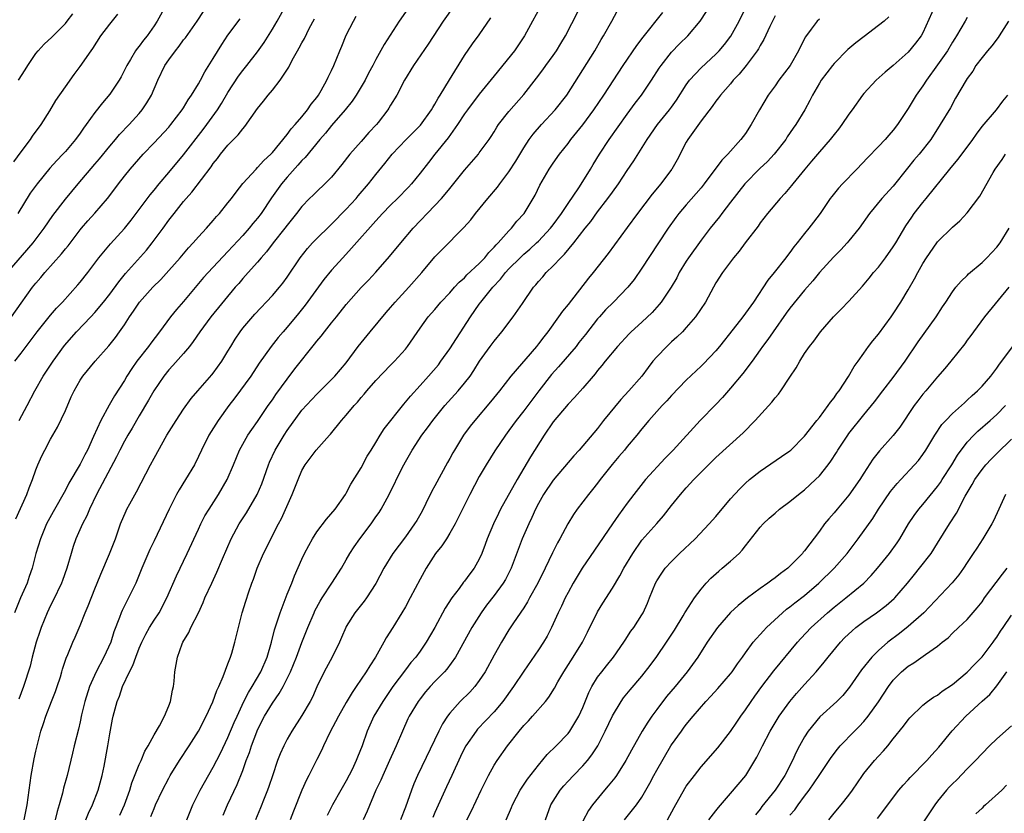
# Model space of a CAD drawing. Units: inches. Extents: x 2565000 to 2568000, y 1554000 to 1557000.
# Drawn here: x 2566387 to 2566520, y 1554210 to 1554317 of the extents above; entities that cross this region are included whole.
import ezdxf

# ---------------------------------------------------------------- set-up
doc = ezdxf.new("R2010")
doc.units = ezdxf.units.IN
doc.header["$MEASUREMENT"] = 0
doc.layers.add('LD25651554_2ft', color=181, linetype='Continuous')

msp = doc.modelspace()

# ---------------------------------------------------------------- linework, layer by layer
at = {"layer": 'LD25651554_2ft'}
for points, elevation in [([(2566414.37, 1554209.63), (2566414.95, 1554211), (2566416.24, 1554213.76), (2566417, 1554215.68), (2566417.48, 1554217), (2566417.91, 1554218.09), (2566418.19, 1554219), (2566418.88, 1554220.88), (2566419, 1554221.16), (2566419.94, 1554223), (2566421, 1554224.76), (2566421.93, 1554226.07), (2566422.45, 1554227), (2566423.45, 1554229), (2566424.26, 1554231), (2566425, 1554232.98), (2566425.81, 1554235), (2566426.65, 1554237), (2566426.76, 1554237.24), (2566427.46, 1554238.54), (2566427.74, 1554239), (2566429.06, 1554241), (2566430.34, 1554243), (2566431, 1554244.13), (2566431.48, 1554245), (2566432.08, 1554245.92), (2566432.82, 1554247), (2566434.35, 1554249), (2566435, 1554249.95), (2566435.44, 1554250.56), (2566435.72, 1554251), (2566436.81, 1554253), (2566438.57, 1554256.57), (2566439, 1554257.4), (2566439.92, 1554259), (2566441.22, 1554261), (2566441.99, 1554262.01), (2566442.7, 1554263), (2566444.33, 1554265), (2566446.12, 1554267), (2566447, 1554268.05), (2566447.74, 1554269), (2566448.25, 1554269.75), (2566449.04, 1554271), (2566450.46, 1554273), (2566451, 1554273.74), (2566452.05, 1554275), (2566453.6, 1554277), (2566454.83, 1554278.83), (2566456.32, 1554281), (2566456.65, 1554281.35), (2566457, 1554281.78), (2566457.58, 1554282.42), (2566458.06, 1554283), (2566459, 1554283.89), (2566460.03, 1554285), (2566460.53, 1554285.47), (2566461.79, 1554287), (2566463.34, 1554289), (2566464.08, 1554289.92), (2566465, 1554291.2), (2566466.39, 1554293), (2566467, 1554293.88), (2566467.81, 1554295), (2566469, 1554296.81), (2566469.9, 1554298.1), (2566471.72, 1554301), (2566473.12, 1554303), (2566474.73, 1554305), (2566475, 1554305.36), (2566475.68, 1554306.32), (2566477, 1554308.39), (2566477.43, 1554309), (2566479, 1554310.7), (2566481, 1554312.52), (2566481.46, 1554313), (2566482.16, 1554313.84), (2566483.04, 1554314.96), (2566484.17, 1554317), (2566486.1, 1554321)], 7818), ([(2566385.19, 1554283), (2566388.64, 1554287), (2566390.12, 1554289), (2566391.3, 1554290.7), (2566393, 1554292.91), (2566394.73, 1554295), (2566397, 1554297.65), (2566397.62, 1554298.38), (2566399, 1554300.11), (2566399.77, 1554301), (2566400.33, 1554301.67), (2566401.62, 1554303), (2566403, 1554304.52), (2566403.4, 1554305), (2566404.04, 1554305.96), (2566404.64, 1554307), (2566405.49, 1554309), (2566406.47, 1554311), (2566407, 1554311.78), (2566407.9, 1554313), (2566408.4, 1554313.6), (2566409, 1554314.46), (2566409.24, 1554314.76), (2566410.82, 1554317), (2566411.7, 1554318.3)], 7792), ([(2566439.32, 1554318.68), (2566438.16, 1554317), (2566436.14, 1554313.86), (2566435, 1554311.81), (2566434.59, 1554311), (2566434.03, 1554309.97), (2566433.57, 1554309), (2566432.35, 1554307), (2566431.82, 1554306.18), (2566430.86, 1554305), (2566429, 1554302.9), (2566428.17, 1554301.83), (2566427.44, 1554301), (2566425.44, 1554298.56), (2566425, 1554298.15), (2566424.47, 1554297.53), (2566423, 1554295.91), (2566422.22, 1554295), (2566420.88, 1554293.12), (2566419.49, 1554291), (2566419, 1554290.34), (2566418.38, 1554289.62), (2566417.88, 1554289), (2566417, 1554288.02), (2566415, 1554285.85), (2566412.32, 1554283), (2566411.69, 1554282.31), (2566410.77, 1554281.23), (2566409, 1554279.09), (2566408.02, 1554277.98), (2566407.23, 1554277), (2566405.74, 1554275), (2566404.55, 1554273.45), (2566404.23, 1554273), (2566402.67, 1554271), (2566401.98, 1554270.02), (2566401.33, 1554269), (2566401, 1554268.42), (2566399.67, 1554266.33), (2566398.94, 1554265.06), (2566397.79, 1554263), (2566396.81, 1554260.81), (2566395.98, 1554259), (2566395.63, 1554258.37), (2566395, 1554257.09), (2566393.48, 1554254.52), (2566393, 1554253.57), (2566391.34, 1554250.66), (2566390.46, 1554249), (2566389.63, 1554247), (2566389, 1554245), (2566388.5, 1554243), (2566388.11, 1554241.89), (2566387.82, 1554241), (2566386.94, 1554239), (2566386.13, 1554237)], 7802), ([(2566386.18, 1554271), (2566387, 1554272.11), (2566388.26, 1554273.74), (2566389.18, 1554275), (2566391, 1554277.23), (2566391.82, 1554278.18), (2566392.61, 1554279), (2566394.67, 1554281.33), (2566395, 1554281.72), (2566396.02, 1554283), (2566397.55, 1554285), (2566399.1, 1554286.9), (2566401, 1554288.96), (2566401.92, 1554290.08), (2566403, 1554291.51), (2566404.48, 1554293.52), (2566405, 1554294.14), (2566405.7, 1554295), (2566407, 1554296.52), (2566409, 1554298.93), (2566411.65, 1554302.35), (2566412.13, 1554303), (2566413.56, 1554305), (2566414.14, 1554305.86), (2566415, 1554307.34), (2566416.44, 1554309.56), (2566417, 1554310.31), (2566417.57, 1554311), (2566419, 1554312.85), (2566419.89, 1554314.11), (2566421, 1554315.89), (2566421.65, 1554317), (2566422.76, 1554319)], 7796), ([(2566406.54, 1554319), (2566405.42, 1554317), (2566405, 1554316.35), (2566404.06, 1554315), (2566403.58, 1554314.42), (2566403, 1554313.63), (2566402.7, 1554313.3), (2566402.5, 1554313), (2566401.79, 1554311.79), (2566401.3, 1554311), (2566401, 1554310.35), (2566400.54, 1554309.46), (2566400.28, 1554309), (2566399, 1554307.11), (2566398.03, 1554305.97), (2566397, 1554304.65), (2566395.82, 1554303), (2566395.47, 1554302.53), (2566395, 1554301.84), (2566394.38, 1554301), (2566393, 1554299.39), (2566392.65, 1554299), (2566391.83, 1554298.17), (2566390.9, 1554297.1), (2566389.18, 1554295), (2566388.26, 1554293.74), (2566386.57, 1554291)], 7790), ([(2566445.54, 1554319), (2566444.12, 1554317), (2566442.1, 1554313.9), (2566440.11, 1554311), (2566438.9, 1554309), (2566437.84, 1554307), (2566437, 1554305.63), (2566436.77, 1554305.23), (2566436.62, 1554305), (2566435.31, 1554303.31), (2566435.07, 1554303), (2566434.07, 1554301.93), (2566433, 1554300.73), (2566431.5, 1554299), (2566430.41, 1554297.59), (2566429, 1554295.91), (2566428.1, 1554295), (2566427, 1554293.96), (2566426.53, 1554293.47), (2566426.04, 1554293), (2566425, 1554291.95), (2566424.28, 1554291), (2566423, 1554289.42), (2566422.7, 1554289), (2566421.12, 1554287), (2566420.2, 1554285.8), (2566419.49, 1554285), (2566419, 1554284.41), (2566417.73, 1554283), (2566417.39, 1554282.61), (2566417, 1554282.19), (2566416.46, 1554281.54), (2566415.98, 1554281), (2566412.7, 1554277), (2566411.21, 1554275), (2566410.31, 1554273.69), (2566409.79, 1554273), (2566409, 1554272.05), (2566407.56, 1554270.44), (2566407, 1554269.83), (2566406.31, 1554269), (2566404.95, 1554267), (2566404.26, 1554265.74), (2566403, 1554263.63), (2566402.04, 1554261.96), (2566401.45, 1554261), (2566401, 1554260.21), (2566400.37, 1554259), (2566399.93, 1554258.07), (2566397.23, 1554253), (2566396.28, 1554251), (2566395.9, 1554250.1), (2566395.32, 1554249), (2566394.43, 1554247), (2566394.06, 1554245.94), (2566393.78, 1554245), (2566393.22, 1554243), (2566392.63, 1554241.37), (2566392.49, 1554241), (2566391.35, 1554238.65), (2566391, 1554237.97), (2566390.56, 1554237), (2566389.75, 1554235), (2566389.55, 1554234.45), (2566389.03, 1554233), (2566388.49, 1554231), (2566388.22, 1554229.78), (2566387.33, 1554227), (2566386.69, 1554225.31)], 7804), ([(2566457.2, 1554318.8), (2566456.18, 1554317), (2566455.1, 1554315), (2566453.78, 1554313), (2566451, 1554309.62), (2566449, 1554307.13), (2566447.38, 1554305), (2566447, 1554304.47), (2566446.03, 1554303), (2566444.77, 1554301.23), (2566442.98, 1554299), (2566442.11, 1554297.89), (2566441, 1554296.44), (2566439.84, 1554295), (2566439.44, 1554294.56), (2566437.92, 1554293), (2566437, 1554292.1), (2566435.92, 1554291), (2566435, 1554290), (2566431.72, 1554286.28), (2566430.52, 1554285), (2566429, 1554283.32), (2566427.96, 1554282.04), (2566425.43, 1554278.57), (2566424.54, 1554277.46), (2566423, 1554275.6), (2566422.47, 1554275), (2566421.8, 1554274.2), (2566420.84, 1554273), (2566419.24, 1554270.76), (2566418.08, 1554269), (2566415.93, 1554266.07), (2566415.1, 1554265), (2566413.67, 1554263), (2566412.4, 1554261), (2566411.4, 1554259), (2566411, 1554258.11), (2566410.46, 1554257), (2566409.26, 1554255), (2566408.38, 1554253.62), (2566408.05, 1554253), (2566407.06, 1554251), (2566405, 1554246.71), (2566404.45, 1554245.55), (2566403.36, 1554243), (2566402.52, 1554241), (2566401.55, 1554239), (2566401.35, 1554238.65), (2566400.7, 1554237.31), (2566400.57, 1554237), (2566400.34, 1554236.34), (2566399.58, 1554234.42), (2566399.13, 1554233), (2566398.19, 1554231), (2566397.17, 1554229), (2566396.28, 1554227), (2566395.63, 1554225), (2566395.2, 1554223.2), (2566395, 1554222.22), (2566394.77, 1554221.23), (2566394.21, 1554219), (2566393.98, 1554218.02), (2566393.24, 1554215), (2566392.74, 1554213.26), (2566392.61, 1554212.61), (2566392.17, 1554211), (2566391.88, 1554210.12), (2566391.63, 1554209)], 7808), ([(2566395.75, 1554209), (2566396.12, 1554209.89), (2566396.65, 1554211), (2566397.46, 1554213), (2566397.99, 1554215), (2566398.24, 1554216.24), (2566398.74, 1554219), (2566399, 1554220.6), (2566399.38, 1554222.62), (2566399.46, 1554223), (2566400.01, 1554225), (2566400.31, 1554225.69), (2566400.75, 1554227), (2566401.68, 1554229), (2566402.15, 1554229.85), (2566402.52, 1554231), (2566403, 1554232.21), (2566403.34, 1554233), (2566403.89, 1554234.11), (2566404.39, 1554235), (2566405, 1554235.99), (2566405.67, 1554237), (2566406.74, 1554239), (2566408.03, 1554241.97), (2566409.47, 1554245), (2566411, 1554248.31), (2566411.34, 1554249), (2566411.89, 1554250.11), (2566412.44, 1554251), (2566413.73, 1554253), (2566414.89, 1554255), (2566415.74, 1554257), (2566416.56, 1554259), (2566417, 1554259.8), (2566417.7, 1554261), (2566418.22, 1554261.78), (2566419, 1554262.87), (2566420.43, 1554265), (2566421, 1554265.8), (2566421.48, 1554266.52), (2566423, 1554268.6), (2566424.04, 1554269.96), (2566426.69, 1554273.31), (2566427, 1554273.71), (2566427.6, 1554274.4), (2566428.06, 1554275), (2566429, 1554276.18), (2566429.67, 1554277), (2566431, 1554278.69), (2566433, 1554280.99), (2566434.01, 1554281.99), (2566435, 1554283.07), (2566436.84, 1554285.16), (2566438.36, 1554287), (2566440.06, 1554289), (2566443, 1554292.06), (2566443.88, 1554293), (2566444.4, 1554293.6), (2566445, 1554294.37), (2566447, 1554296.85), (2566448.87, 1554299), (2566449, 1554299.17), (2566450.33, 1554301), (2566450.6, 1554301.4), (2566451, 1554302.04), (2566451.36, 1554302.64), (2566451.6, 1554303), (2566453, 1554304.8), (2566455, 1554307.07), (2566456.73, 1554309.27), (2566457.59, 1554310.41), (2566458.01, 1554311), (2566459, 1554312.34), (2566459.45, 1554313), (2566460.04, 1554313.96), (2566460.64, 1554315), (2566462.36, 1554318.36)], 7810), ([(2566400.38, 1554209.62), (2566400.98, 1554211), (2566401.71, 1554213), (2566402.01, 1554213.99), (2566403, 1554216.45), (2566403.24, 1554217), (2566403.73, 1554218.27), (2566404.18, 1554219), (2566405, 1554220.49), (2566405.72, 1554221.72), (2566406.41, 1554223), (2566407, 1554224.42), (2566407.22, 1554225), (2566407.48, 1554226.52), (2566407.61, 1554227), (2566407.72, 1554227.72), (2566407.83, 1554229), (2566408.01, 1554229.99), (2566408.16, 1554231), (2566408.8, 1554232.8), (2566408.88, 1554233), (2566409.69, 1554234.31), (2566409.98, 1554235), (2566411, 1554237), (2566411.62, 1554238.38), (2566411.88, 1554239), (2566412.8, 1554241), (2566413.51, 1554242.49), (2566414.27, 1554244.27), (2566415.45, 1554247), (2566416.53, 1554249), (2566417.49, 1554250.51), (2566418.95, 1554253), (2566419.58, 1554254.42), (2566420.48, 1554257), (2566420.63, 1554257.37), (2566421.4, 1554259), (2566422.59, 1554261), (2566423, 1554261.63), (2566425, 1554264.37), (2566427, 1554266.57), (2566429, 1554268.52), (2566429.46, 1554269), (2566431, 1554270.79), (2566432.63, 1554273), (2566434.23, 1554275), (2566436.41, 1554277.59), (2566437, 1554278.25), (2566437.63, 1554279), (2566439.47, 1554281), (2566441.23, 1554283), (2566443, 1554285.14), (2566443.92, 1554286.08), (2566446.92, 1554289.08), (2566447.85, 1554290.15), (2566448.5, 1554291), (2566450.13, 1554293), (2566451.44, 1554294.56), (2566451.76, 1554295), (2566453, 1554296.6), (2566453.92, 1554298.08), (2566455, 1554299.87), (2566455.74, 1554301), (2566456.27, 1554301.73), (2566457.39, 1554303), (2566459.28, 1554305), (2566460.86, 1554307), (2566464.61, 1554313), (2566465.49, 1554314.51), (2566465.82, 1554315), (2566466.93, 1554317), (2566467.64, 1554318.36)], 7812), ([(2566404.58, 1554209.43), (2566405, 1554210.52), (2566405.21, 1554211), (2566406.16, 1554213), (2566407, 1554214.64), (2566407.2, 1554215), (2566408.43, 1554217), (2566409.74, 1554219), (2566411.03, 1554221), (2566412.07, 1554223), (2566412.94, 1554224.94), (2566413.5, 1554226.5), (2566413.76, 1554227), (2566414.36, 1554228.36), (2566415, 1554230.1), (2566415.23, 1554230.77), (2566415.35, 1554231), (2566415.53, 1554231.53), (2566415.94, 1554233), (2566416.43, 1554235), (2566416.94, 1554237), (2566417.42, 1554238.58), (2566417.82, 1554239.82), (2566418.24, 1554241), (2566418.45, 1554241.55), (2566418.94, 1554243), (2566419.8, 1554245), (2566421.85, 1554249), (2566422.26, 1554249.74), (2566423.69, 1554253), (2566424.48, 1554255), (2566425, 1554256.24), (2566425.43, 1554257), (2566426.91, 1554259), (2566428.73, 1554261), (2566428.86, 1554261.14), (2566430.37, 1554263), (2566431, 1554263.71), (2566432.05, 1554265), (2566432.51, 1554265.49), (2566433, 1554266.09), (2566433.44, 1554266.56), (2566433.78, 1554267), (2566435, 1554268.4), (2566437, 1554270.49), (2566437.52, 1554271), (2566439, 1554272.65), (2566439.29, 1554273), (2566441, 1554275.46), (2566442.1, 1554277), (2566443, 1554278.01), (2566443.81, 1554279), (2566445, 1554280.27), (2566445.64, 1554281), (2566446.29, 1554281.71), (2566447, 1554282.3), (2566447.33, 1554282.67), (2566449, 1554284.22), (2566449.74, 1554285), (2566450.29, 1554285.71), (2566451, 1554286.42), (2566451.26, 1554286.74), (2566451.53, 1554287), (2566453, 1554288.66), (2566453.34, 1554289), (2566454.07, 1554289.93), (2566455.05, 1554291), (2566456.28, 1554293), (2566456.54, 1554293.46), (2566457.2, 1554294.8), (2566458.46, 1554297), (2566459, 1554297.81), (2566459.85, 1554299), (2566461, 1554300.46), (2566461.39, 1554301), (2566463, 1554302.99), (2566464.51, 1554305), (2566465.86, 1554307), (2566468.47, 1554311), (2566470.3, 1554313.7), (2566471.15, 1554314.85), (2566473.84, 1554318.16)], 7814), ([(2566409.44, 1554209), (2566410.24, 1554211), (2566411.24, 1554213), (2566413, 1554216.1), (2566413.98, 1554218.02), (2566415, 1554220.11), (2566415.85, 1554222.15), (2566416.22, 1554223), (2566417.16, 1554225), (2566417.78, 1554226.22), (2566418.29, 1554227), (2566419.44, 1554229), (2566420.28, 1554231), (2566420.87, 1554233), (2566421.3, 1554234.7), (2566421.62, 1554235.62), (2566422.05, 1554237), (2566423, 1554239.49), (2566423.62, 1554241), (2566424.01, 1554241.99), (2566425, 1554244.24), (2566425.36, 1554245), (2566425.92, 1554246.08), (2566426.44, 1554247), (2566427, 1554247.94), (2566428.33, 1554249.67), (2566429.52, 1554251), (2566430.9, 1554253), (2566431, 1554253.16), (2566431.61, 1554254.39), (2566433, 1554256.57), (2566433.85, 1554258.15), (2566434.35, 1554259), (2566435, 1554260.03), (2566435.59, 1554261), (2566436.14, 1554261.86), (2566438.78, 1554265.22), (2566439, 1554265.45), (2566439.7, 1554266.3), (2566441, 1554267.72), (2566442.14, 1554269), (2566443.46, 1554270.54), (2566443.81, 1554271), (2566445, 1554272.66), (2566445.91, 1554274.09), (2566447.81, 1554277), (2566449, 1554278.71), (2566449.21, 1554279), (2566450.81, 1554281), (2566451.88, 1554282.12), (2566452.56, 1554283), (2566453, 1554283.48), (2566454.51, 1554285), (2566455, 1554285.47), (2566455.83, 1554286.17), (2566456.74, 1554287), (2566457, 1554287.25), (2566458.65, 1554289), (2566459, 1554289.47), (2566460.12, 1554291), (2566461, 1554292.32), (2566462.46, 1554294.46), (2566463, 1554295.29), (2566464.06, 1554297), (2566464.4, 1554297.6), (2566465.26, 1554299), (2566466.58, 1554301), (2566469, 1554304.43), (2566470.1, 1554305.9), (2566470.95, 1554307), (2566472.31, 1554309), (2566473.35, 1554310.65), (2566473.59, 1554311), (2566475, 1554312.8), (2566476.09, 1554313.91), (2566477.2, 1554315), (2566478.87, 1554317), (2566479.71, 1554318.29)], 7816), ([(2566510.64, 1554319), (2566509, 1554315.42), (2566508.75, 1554315), (2566508, 1554314), (2566507, 1554312.82), (2566505, 1554311.02), (2566503.91, 1554310.09), (2566502.69, 1554309), (2566501, 1554307.21), (2566500.84, 1554307), (2566499.44, 1554305), (2566499, 1554304.43), (2566498.04, 1554303), (2566497.59, 1554302.41), (2566497, 1554301.68), (2566496.47, 1554301), (2566495, 1554299.32), (2566493.94, 1554298.06), (2566493.02, 1554297), (2566491.4, 1554295), (2566491.24, 1554294.76), (2566490.33, 1554293.67), (2566489.69, 1554293), (2566488, 1554291), (2566487, 1554289.71), (2566486.71, 1554289.29), (2566484.96, 1554287), (2566484.13, 1554285.87), (2566483.4, 1554285), (2566481.88, 1554283), (2566481, 1554281.6), (2566480.66, 1554281), (2566479.59, 1554279), (2566478.25, 1554277), (2566477, 1554275.57), (2566476.48, 1554275), (2566475.74, 1554274.26), (2566475, 1554273.62), (2566474.35, 1554273), (2566473, 1554271.6), (2566472.49, 1554271), (2566471.84, 1554270.16), (2566470.98, 1554269), (2566469.23, 1554267), (2566468.15, 1554265.85), (2566465.82, 1554263), (2566465, 1554261.9), (2566463, 1554259.55), (2566462.51, 1554259), (2566461.77, 1554258.23), (2566461, 1554257.32), (2566459, 1554254.9), (2566457.7, 1554253), (2566457, 1554251.78), (2566456.6, 1554251), (2566456.12, 1554249.88), (2566455.68, 1554249), (2566454.79, 1554247), (2566453.32, 1554243), (2566452.52, 1554241.48), (2566452.24, 1554241), (2566451, 1554239.33), (2566449.98, 1554238.02), (2566449.24, 1554237), (2566448, 1554235), (2566445.78, 1554231), (2566444.62, 1554229.38), (2566444.27, 1554229), (2566443, 1554227.71), (2566442.34, 1554227), (2566441.72, 1554226.28), (2566441, 1554225.37), (2566440.73, 1554225), (2566439.52, 1554223), (2566439.35, 1554222.65), (2566438.59, 1554221), (2566437.75, 1554219), (2566436.85, 1554217), (2566435.93, 1554215), (2566435.66, 1554214.34), (2566435.01, 1554213), (2566433.82, 1554210.18), (2566433.3, 1554209)], 7826), ([(2566385.7, 1554277), (2566387, 1554278.85), (2566388.56, 1554281), (2566389, 1554281.55), (2566389.68, 1554282.32), (2566390.24, 1554283), (2566392.48, 1554285.52), (2566393, 1554286.19), (2566393.37, 1554286.63), (2566395, 1554288.77), (2566395.19, 1554289), (2566396.03, 1554289.97), (2566397, 1554291.02), (2566398.71, 1554293), (2566399.69, 1554294.31), (2566400.2, 1554295), (2566401, 1554296.05), (2566401.76, 1554297), (2566403.52, 1554299), (2566405, 1554300.54), (2566407, 1554302.68), (2566407.28, 1554303), (2566408.82, 1554305), (2566409, 1554305.28), (2566409.63, 1554306.37), (2566410.07, 1554307), (2566411, 1554308.52), (2566411.27, 1554309), (2566411.87, 1554310.13), (2566413, 1554311.95), (2566414.15, 1554313.85), (2566415, 1554315.09), (2566416.67, 1554317.33)], 7794), ([(2566386.02, 1554297.98), (2566387, 1554299.33), (2566388.28, 1554301), (2566388.57, 1554301.43), (2566389.71, 1554303), (2566390.89, 1554304.89), (2566391.73, 1554306.27), (2566393, 1554308.12), (2566394.2, 1554309.8), (2566395, 1554310.87), (2566396.47, 1554313), (2566396.7, 1554313.3), (2566397.81, 1554315), (2566399, 1554316.61), (2566400.08, 1554317.92)], 7788), ([(2566386.29, 1554249.71), (2566387.79, 1554253), (2566388.11, 1554253.89), (2566388.57, 1554255), (2566389, 1554256.31), (2566389.26, 1554257), (2566389.8, 1554258.2), (2566390.21, 1554259), (2566391, 1554260.46), (2566391.93, 1554262.07), (2566393, 1554264.36), (2566393.8, 1554266.2), (2566394.17, 1554267), (2566395, 1554268.46), (2566395.36, 1554269), (2566397.05, 1554271), (2566398.9, 1554273.1), (2566399.77, 1554274.23), (2566400.34, 1554275), (2566401, 1554275.95), (2566401.69, 1554277), (2566402.24, 1554277.76), (2566403.05, 1554279), (2566404.82, 1554281), (2566405.92, 1554282.08), (2566407, 1554283.28), (2566408.51, 1554285), (2566409.66, 1554286.34), (2566410.29, 1554287), (2566411, 1554287.82), (2566412.08, 1554289), (2566413, 1554290.04), (2566413.44, 1554290.56), (2566413.85, 1554291), (2566415, 1554292.41), (2566415.46, 1554293), (2566416.11, 1554293.89), (2566417, 1554295.03), (2566418.79, 1554297), (2566419, 1554297.2), (2566419.84, 1554298.16), (2566420.8, 1554299), (2566421, 1554299.22), (2566423, 1554301.67), (2566423.55, 1554302.45), (2566424.07, 1554303), (2566425, 1554304.07), (2566425.76, 1554305), (2566426.25, 1554305.75), (2566427, 1554306.67), (2566427.24, 1554307), (2566427.61, 1554307.61), (2566428.39, 1554309), (2566428.57, 1554309.42), (2566429, 1554310.31), (2566429.32, 1554311), (2566430.11, 1554313), (2566430.39, 1554313.61), (2566431, 1554315.11), (2566431.98, 1554317), (2566432.35, 1554317.65)], 7800), ([(2566386.66, 1554309), (2566387.57, 1554310.43), (2566387.91, 1554311), (2566389, 1554312.6), (2566389.32, 1554313), (2566390.13, 1554313.87), (2566391.17, 1554314.83), (2566393, 1554316.68), (2566393.26, 1554317), (2566394.01, 1554317.99)], 7786), ([(2566386.75, 1554263), (2566387.85, 1554265), (2566388.87, 1554267), (2566389.98, 1554269), (2566391.34, 1554271), (2566392.88, 1554273.12), (2566394.53, 1554275), (2566396.44, 1554277), (2566397, 1554277.61), (2566398.14, 1554279), (2566399, 1554280.09), (2566400.24, 1554281.76), (2566401.15, 1554282.85), (2566403.97, 1554286.03), (2566404.76, 1554287), (2566406.24, 1554289), (2566407, 1554290.06), (2566407.72, 1554291), (2566409, 1554292.61), (2566409.33, 1554293), (2566410.12, 1554293.88), (2566412.71, 1554297.29), (2566413, 1554297.73), (2566413.56, 1554298.44), (2566413.98, 1554299), (2566415, 1554300.24), (2566416.38, 1554301.62), (2566417, 1554302.44), (2566417.27, 1554302.73), (2566419, 1554305.2), (2566419.81, 1554306.19), (2566420.44, 1554307), (2566421, 1554307.67), (2566422.08, 1554309), (2566423.23, 1554310.77), (2566423.7, 1554311.7), (2566424.41, 1554313), (2566424.63, 1554313.37), (2566425, 1554314.08), (2566425.34, 1554314.67), (2566425.98, 1554315.98), (2566426.69, 1554317.31)], 7798), ([(2566387.43, 1554209), (2566387.84, 1554211), (2566388.09, 1554213), (2566388.38, 1554215), (2566388.78, 1554217.22), (2566389, 1554218.28), (2566389.17, 1554219), (2566389.7, 1554221), (2566390.03, 1554222.03), (2566390.36, 1554223), (2566391.12, 1554225), (2566391.65, 1554226.35), (2566391.88, 1554227), (2566392.33, 1554228.33), (2566392.54, 1554229), (2566392.63, 1554229.37), (2566393.13, 1554230.87), (2566393.34, 1554231.34), (2566394, 1554233), (2566394.32, 1554233.68), (2566395, 1554235.28), (2566395.68, 1554237), (2566396.08, 1554237.92), (2566397, 1554240.23), (2566397.32, 1554241), (2566397.79, 1554242.21), (2566398.98, 1554244.98), (2566399.77, 1554247), (2566400.47, 1554249), (2566401.22, 1554250.78), (2566401.32, 1554251), (2566401.71, 1554251.71), (2566402.64, 1554253.36), (2566404.5, 1554257), (2566405, 1554257.91), (2566406.74, 1554261), (2566407.97, 1554263), (2566409, 1554264.53), (2566410.04, 1554265.96), (2566410.91, 1554267), (2566412.82, 1554269.18), (2566413, 1554269.41), (2566414.15, 1554271), (2566415, 1554272.36), (2566415.37, 1554273), (2566415.99, 1554274.01), (2566416.65, 1554275), (2566417, 1554275.46), (2566418.62, 1554277.38), (2566421, 1554279.91), (2566421.95, 1554281), (2566422.42, 1554281.58), (2566423, 1554282.38), (2566424.78, 1554285), (2566425.75, 1554286.25), (2566426.42, 1554287), (2566427, 1554287.61), (2566428.71, 1554289.29), (2566429, 1554289.55), (2566431, 1554291.55), (2566432.32, 1554293), (2566432.62, 1554293.38), (2566434.02, 1554295), (2566435, 1554296.25), (2566436.24, 1554297.76), (2566437.23, 1554299), (2566439.11, 1554301), (2566441.05, 1554302.95), (2566442.54, 1554305), (2566442.69, 1554305.31), (2566443, 1554305.79), (2566443.43, 1554306.57), (2566443.71, 1554307), (2566444.95, 1554309.05), (2566447, 1554312.33), (2566448.08, 1554313.92), (2566449, 1554315.16), (2566450.57, 1554317.43)], 7806), ([(2566489, 1554317.71), (2566488.28, 1554316.28), (2566487.49, 1554314.51), (2566487, 1554313.71), (2566486.77, 1554313.23), (2566486.6, 1554313), (2566485.08, 1554311), (2566484.17, 1554309.83), (2566483.36, 1554309), (2566483, 1554308.54), (2566481.62, 1554307), (2566481.37, 1554306.63), (2566481, 1554306.18), (2566480.52, 1554305.47), (2566479, 1554303.52), (2566477.22, 1554301), (2566477, 1554300.62), (2566475.76, 1554298.24), (2566475.06, 1554297), (2566475, 1554296.92), (2566473.56, 1554295), (2566472.39, 1554293.61), (2566470.41, 1554291), (2566469, 1554289.08), (2566466.41, 1554285.59), (2566464.41, 1554283), (2566463.76, 1554282.24), (2566461, 1554278.7), (2566460.24, 1554277.76), (2566459.72, 1554277), (2566458.27, 1554275), (2566457.71, 1554274.3), (2566457, 1554273.35), (2566456.72, 1554273), (2566453.28, 1554269), (2566451.71, 1554267), (2566450.49, 1554265.51), (2566448.37, 1554263), (2566447.78, 1554262.22), (2566446.87, 1554261), (2566445.63, 1554259), (2566445.4, 1554258.6), (2566445, 1554257.84), (2566444.7, 1554257.3), (2566443, 1554254.14), (2566442.58, 1554253.42), (2566441.78, 1554251.78), (2566441.25, 1554250.75), (2566440.53, 1554249.47), (2566440.25, 1554249), (2566439, 1554247.24), (2566437.3, 1554245), (2566436.08, 1554243), (2566435, 1554240.95), (2566433.75, 1554239), (2566433.44, 1554238.56), (2566432.18, 1554237), (2566431, 1554235.14), (2566430.92, 1554235), (2566430.37, 1554233.63), (2566430.1, 1554233), (2566429.1, 1554231), (2566428.01, 1554229), (2566427.02, 1554226.98), (2566426.42, 1554225.58), (2566426.11, 1554225), (2566425, 1554223.09), (2566423.63, 1554221), (2566423, 1554219.91), (2566422.54, 1554219), (2566422.07, 1554217.93), (2566421.71, 1554217), (2566421, 1554214.95), (2566420.52, 1554213.48), (2566420.34, 1554213), (2566419.89, 1554211.89), (2566419.39, 1554210.61), (2566418.73, 1554209)], 7820), ([(2566495, 1554317.28), (2566494.72, 1554317), (2566493.9, 1554315.9), (2566493.12, 1554314.88), (2566492.43, 1554313.57), (2566492.19, 1554313), (2566491.03, 1554311), (2566489.53, 1554309), (2566489, 1554308.24), (2566488.08, 1554307), (2566486.91, 1554305), (2566485.79, 1554303), (2566485, 1554301.82), (2566484.39, 1554301), (2566482.6, 1554299), (2566481.79, 1554298.21), (2566479.43, 1554295), (2566479, 1554294.47), (2566477, 1554292.17), (2566476, 1554291), (2566475.57, 1554290.43), (2566474.54, 1554289), (2566473.13, 1554286.87), (2566471, 1554283.57), (2566469.94, 1554282.06), (2566469.09, 1554281), (2566467.13, 1554279), (2566466.06, 1554277.94), (2566465.24, 1554277), (2566465, 1554276.72), (2566463.37, 1554274.63), (2566462.48, 1554273.52), (2566462.08, 1554273), (2566459.73, 1554270.27), (2566458.78, 1554269.22), (2566457.03, 1554267), (2566455, 1554264.31), (2566453.98, 1554263), (2566453, 1554261.62), (2566452.53, 1554261), (2566451.11, 1554258.89), (2566449.92, 1554257), (2566449, 1554255.43), (2566447.7, 1554253), (2566445.71, 1554249), (2566445, 1554247.75), (2566444.55, 1554247), (2566443.95, 1554246.05), (2566443.09, 1554245), (2566441.8, 1554243), (2566441, 1554241.54), (2566439.66, 1554239), (2566439, 1554237.81), (2566438.53, 1554237), (2566437.31, 1554235), (2566436.41, 1554233.59), (2566436.09, 1554233), (2566434.94, 1554231), (2566434.18, 1554229.82), (2566433.71, 1554229), (2566432.35, 1554227), (2566431.78, 1554226.22), (2566431, 1554224.85), (2566429.97, 1554223), (2566428.78, 1554220.78), (2566427.9, 1554219), (2566427.64, 1554218.36), (2566427, 1554217.14), (2566425.95, 1554215), (2566425.61, 1554214.39), (2566425, 1554213), (2566423.86, 1554210.14), (2566423.43, 1554209)], 7822), ([(2566504.4, 1554317.6), (2566503.76, 1554317), (2566503, 1554316.39), (2566501.07, 1554314.93), (2566499.94, 1554314.06), (2566498.86, 1554313.14), (2566497, 1554311.29), (2566496.76, 1554311), (2566495.25, 1554309), (2566495, 1554308.6), (2566494.08, 1554307), (2566493.72, 1554306.28), (2566493.02, 1554305), (2566491.82, 1554303), (2566491.47, 1554302.53), (2566490.66, 1554301.34), (2566490.45, 1554301), (2566488.87, 1554299), (2566487.97, 1554298.03), (2566486.93, 1554297.07), (2566484.9, 1554295), (2566483, 1554292.5), (2566481.82, 1554291), (2566481.47, 1554290.53), (2566480.22, 1554289), (2566479, 1554287.39), (2566477.28, 1554285), (2566477, 1554284.56), (2566476.05, 1554283), (2566475.7, 1554282.3), (2566474.97, 1554281.03), (2566473.6, 1554279), (2566473.34, 1554278.66), (2566472.39, 1554277.61), (2566471, 1554276.3), (2566469.55, 1554275), (2566469.28, 1554274.72), (2566467.7, 1554273), (2566466.04, 1554271), (2566465.59, 1554270.41), (2566465, 1554269.73), (2566464.69, 1554269.31), (2566464.4, 1554269), (2566463, 1554267.37), (2566461.89, 1554266.11), (2566461, 1554265.22), (2566459, 1554262.79), (2566457.78, 1554261), (2566455.94, 1554258.06), (2566454.1, 1554255), (2566451.87, 1554251), (2566451.58, 1554250.42), (2566450.9, 1554249), (2566450.07, 1554247), (2566449.8, 1554246.2), (2566449.34, 1554245), (2566449, 1554244.24), (2566448.3, 1554243), (2566447.73, 1554242.27), (2566447, 1554241.25), (2566446.88, 1554241.12), (2566446.27, 1554240.27), (2566445.3, 1554239), (2566444.4, 1554237.6), (2566442.98, 1554235), (2566441.83, 1554233), (2566441, 1554231.8), (2566440.42, 1554231), (2566439.75, 1554230.25), (2566439, 1554229.29), (2566437.31, 1554227), (2566435.93, 1554225), (2566434.72, 1554223), (2566433.82, 1554221), (2566433.15, 1554219), (2566432.53, 1554217.47), (2566432.36, 1554217), (2566431.78, 1554215.78), (2566431, 1554214.25), (2566430.28, 1554213), (2566429.16, 1554211), (2566428.43, 1554209.57)], 7824), ([(2566515, 1554317.47), (2566514.7, 1554317), (2566513.55, 1554315), (2566513.33, 1554314.67), (2566513, 1554314.15), (2566512.35, 1554313), (2566511, 1554311.09), (2566509.48, 1554309), (2566509, 1554308.27), (2566508.11, 1554307), (2566507, 1554305.17), (2566505.57, 1554303), (2566505, 1554302.24), (2566504.41, 1554301.59), (2566503.9, 1554301), (2566503, 1554300.03), (2566501.5, 1554298.5), (2566500.07, 1554297), (2566498.11, 1554295), (2566497.58, 1554294.42), (2566496.7, 1554293.3), (2566496.48, 1554293), (2566495.12, 1554291), (2566494.21, 1554289.79), (2566493.59, 1554289), (2566493, 1554288.29), (2566491.99, 1554287), (2566491.54, 1554286.46), (2566491, 1554285.69), (2566490.69, 1554285.31), (2566490.47, 1554285), (2566488.87, 1554283), (2566488.02, 1554281.98), (2566486.07, 1554279), (2566485, 1554277.5), (2566484.64, 1554277), (2566483.34, 1554275.34), (2566481.48, 1554273), (2566481, 1554272.43), (2566479.33, 1554270.67), (2566479, 1554270.34), (2566477, 1554268.45), (2566475, 1554266.37), (2566474.36, 1554265.64), (2566473.75, 1554265), (2566471.95, 1554263), (2566471, 1554261.87), (2566470.29, 1554261), (2566469, 1554259.48), (2566468.62, 1554259), (2566467.88, 1554258.12), (2566466.96, 1554257.04), (2566465.35, 1554255), (2566465, 1554254.53), (2566464.33, 1554253.67), (2566463.78, 1554253), (2566462.25, 1554251), (2566461.74, 1554250.26), (2566460.97, 1554249.03), (2566459.89, 1554247), (2566459.57, 1554246.43), (2566458.9, 1554245.1), (2566457.92, 1554243), (2566456.92, 1554241), (2566455.79, 1554239), (2566455.52, 1554238.48), (2566455, 1554237.66), (2566453.62, 1554235.62), (2566453, 1554234.67), (2566451.98, 1554233), (2566451, 1554231.27), (2566449.78, 1554229), (2566449, 1554227.81), (2566448.39, 1554227), (2566447.73, 1554226.27), (2566446.43, 1554225), (2566445, 1554223.41), (2566444.68, 1554223), (2566444.01, 1554221.99), (2566443.5, 1554221), (2566440.64, 1554215), (2566440.14, 1554213.86), (2566439.81, 1554213), (2566439, 1554210.68), (2566438.35, 1554209)], 7828), ([(2566520.57, 1554317), (2566519.34, 1554315), (2566519.2, 1554314.8), (2566518.32, 1554313.68), (2566517.74, 1554313), (2566517, 1554312.07), (2566516.18, 1554311), (2566515.75, 1554310.25), (2566515, 1554309.23), (2566514.85, 1554309), (2566513.43, 1554306.57), (2566512.72, 1554305.28), (2566511.36, 1554303), (2566510.07, 1554301), (2566508.48, 1554299), (2566507.8, 1554298.2), (2566506.9, 1554297.1), (2566505, 1554294.69), (2566503.45, 1554293), (2566501.77, 1554291), (2566500.38, 1554289), (2566499, 1554287.27), (2566498.77, 1554287), (2566497.91, 1554286.09), (2566496.91, 1554285.09), (2566495, 1554283), (2566494.11, 1554281.89), (2566493, 1554280.62), (2566491, 1554278.17), (2566490.5, 1554277.5), (2566488.73, 1554275), (2566488.04, 1554273.96), (2566487.32, 1554273), (2566487, 1554272.54), (2566485.89, 1554271), (2566484.66, 1554269.34), (2566483, 1554267.36), (2566481.9, 1554266.1), (2566481, 1554265.17), (2566478.86, 1554263), (2566475.21, 1554259), (2566474.12, 1554257.88), (2566471.48, 1554255), (2566469.89, 1554253), (2566469, 1554251.81), (2566468.43, 1554251), (2566467.81, 1554250.19), (2566467.02, 1554249), (2566464.56, 1554245.44), (2566462.93, 1554243), (2566461.71, 1554241), (2566461, 1554239.73), (2566460.61, 1554239), (2566460.11, 1554237.89), (2566459.68, 1554237), (2566458.77, 1554235), (2566458.16, 1554233.84), (2566457.67, 1554233), (2566457, 1554231.98), (2566455, 1554229.1), (2566453.61, 1554227), (2566452.17, 1554225), (2566451, 1554223.61), (2566448.76, 1554221.24), (2566448.56, 1554221), (2566447.18, 1554219), (2566447, 1554218.66), (2566446.46, 1554217.54), (2566445.28, 1554215), (2566444.54, 1554213.46), (2566443, 1554209.99), (2566442.71, 1554209.29)], 7830), ([(2566447.33, 1554209), (2566447.89, 1554210.11), (2566449.24, 1554213), (2566449.82, 1554214.18), (2566450.25, 1554215), (2566451, 1554216.36), (2566451.4, 1554217), (2566452.79, 1554219), (2566454.37, 1554221), (2566455, 1554221.73), (2566455.63, 1554222.37), (2566456.2, 1554223), (2566457.94, 1554225), (2566458.42, 1554225.58), (2566459.19, 1554226.81), (2566459.64, 1554227.64), (2566460.42, 1554229), (2566461.69, 1554231), (2566462.94, 1554233), (2566463.63, 1554234.37), (2566465, 1554237.12), (2566465.71, 1554238.29), (2566467, 1554240.31), (2566468, 1554242), (2566468.54, 1554243), (2566469.75, 1554245), (2566471, 1554246.79), (2566473, 1554249.08), (2566473.92, 1554250.08), (2566475, 1554251.49), (2566476.21, 1554253), (2566477, 1554253.9), (2566478.02, 1554255), (2566479.99, 1554257), (2566481, 1554257.98), (2566484.67, 1554261.33), (2566486.3, 1554263), (2566488.55, 1554265.45), (2566489, 1554266.05), (2566489.45, 1554266.55), (2566489.77, 1554267), (2566491, 1554268.83), (2566491.88, 1554270.12), (2566492.36, 1554271), (2566493, 1554272.04), (2566493.65, 1554273), (2566494.25, 1554273.74), (2566495.13, 1554275), (2566496.89, 1554277), (2566497.96, 1554278.04), (2566499, 1554279.13), (2566500.84, 1554281.16), (2566501.75, 1554282.25), (2566502.34, 1554283), (2566503, 1554283.74), (2566503.96, 1554285), (2566505, 1554286.46), (2566505.34, 1554287), (2566506.69, 1554289.31), (2566507.49, 1554290.51), (2566507.83, 1554291), (2566509, 1554292.49), (2566509.44, 1554293), (2566512.64, 1554297), (2566513.73, 1554298.27), (2566515, 1554299.94), (2566515.77, 1554301), (2566516.27, 1554301.73), (2566517, 1554302.73), (2566518.94, 1554305), (2566519.82, 1554306.18), (2566520.48, 1554307)], 7832), ([(2566452.63, 1554209), (2566453.36, 1554210.64), (2566453.51, 1554211), (2566454.05, 1554212.05), (2566454.52, 1554213), (2566455.52, 1554214.48), (2566457, 1554216.4), (2566458.17, 1554217.83), (2566459.39, 1554219), (2566461, 1554220.68), (2566461.24, 1554221), (2566462.44, 1554223), (2566463, 1554224.2), (2566463.81, 1554226.19), (2566464.21, 1554227), (2566465, 1554228.26), (2566465.56, 1554229), (2566466.2, 1554229.8), (2566467.17, 1554231), (2566468.54, 1554233), (2566468.71, 1554233.29), (2566469.51, 1554234.49), (2566469.9, 1554235), (2566471, 1554236.7), (2566471.17, 1554237), (2566471.73, 1554238.27), (2566472.01, 1554239), (2566472.83, 1554241), (2566473, 1554241.31), (2566473.67, 1554242.33), (2566474.16, 1554243), (2566475, 1554243.94), (2566476.06, 1554245), (2566478.18, 1554247), (2566480.11, 1554249), (2566481, 1554249.99), (2566483, 1554252.38), (2566484.23, 1554253.77), (2566485, 1554254.53), (2566485.54, 1554255), (2566487, 1554256.15), (2566489.89, 1554258.11), (2566491, 1554258.9), (2566491.12, 1554259), (2566493, 1554260.87), (2566494.66, 1554263), (2566495, 1554263.41), (2566496.2, 1554265), (2566496.52, 1554265.48), (2566497, 1554266.06), (2566497.37, 1554266.63), (2566497.66, 1554267), (2566498.96, 1554268.96), (2566499.72, 1554270.28), (2566500.26, 1554271), (2566501, 1554272.08), (2566501.65, 1554273), (2566502.23, 1554273.77), (2566503, 1554274.67), (2566504.73, 1554277), (2566505, 1554277.4), (2566506.03, 1554279), (2566507, 1554280.65), (2566507.86, 1554282.14), (2566508.3, 1554283), (2566509, 1554284.21), (2566509.49, 1554285), (2566510.89, 1554287), (2566511, 1554287.15), (2566513, 1554289.12), (2566514.01, 1554289.99), (2566515, 1554291.06), (2566516.69, 1554293.31), (2566518.51, 1554296.51), (2566518.8, 1554297), (2566519.71, 1554298.29), (2566520.16, 1554299)], 7834), ([(2566457.96, 1554209), (2566458.69, 1554211), (2566459, 1554211.53), (2566459.95, 1554213), (2566460.42, 1554213.58), (2566461, 1554214.22), (2566461.73, 1554215), (2566463, 1554216.29), (2566463.62, 1554217), (2566464.24, 1554217.76), (2566465.01, 1554218.99), (2566466.04, 1554221), (2566467, 1554223.03), (2566468.18, 1554225), (2566468.52, 1554225.48), (2566469.41, 1554226.59), (2566471, 1554228.43), (2566472.12, 1554229.88), (2566473, 1554231.09), (2566474.31, 1554233), (2566475.38, 1554234.62), (2566476.58, 1554236.58), (2566476.82, 1554237), (2566476.88, 1554237.12), (2566478.1, 1554239), (2566479, 1554240.2), (2566479.69, 1554241), (2566480.33, 1554241.67), (2566481.39, 1554242.61), (2566481.87, 1554243), (2566483, 1554243.98), (2566484.15, 1554245), (2566484.56, 1554245.44), (2566485, 1554246.03), (2566487, 1554248.55), (2566487.4, 1554249), (2566488.22, 1554249.78), (2566489, 1554250.47), (2566489.62, 1554251), (2566491, 1554252.04), (2566492.19, 1554253), (2566493, 1554253.62), (2566494.47, 1554255), (2566495, 1554255.53), (2566496.17, 1554257), (2566496.53, 1554257.47), (2566497.32, 1554258.68), (2566497.51, 1554259), (2566498.84, 1554261), (2566499, 1554261.22), (2566501, 1554263.75), (2566502.47, 1554265.53), (2566503.58, 1554267), (2566505, 1554268.81), (2566506.6, 1554271), (2566508.37, 1554273.63), (2566510.79, 1554277), (2566511.64, 1554278.36), (2566512.1, 1554279), (2566513, 1554280.41), (2566513.47, 1554281), (2566514.16, 1554281.84), (2566515, 1554282.61), (2566515.19, 1554282.81), (2566517, 1554284.36), (2566517.65, 1554285), (2566519, 1554286.41), (2566519.45, 1554287), (2566520.66, 1554289)], 7836), ([(2566520.61, 1554281), (2566517.35, 1554277), (2566515.84, 1554275), (2566515.5, 1554274.5), (2566515, 1554273.86), (2566514.66, 1554273.34), (2566512.79, 1554271), (2566511.99, 1554270.01), (2566511, 1554268.89), (2566509.41, 1554267), (2566509, 1554266.53), (2566508.33, 1554265.67), (2566507.84, 1554265), (2566505.9, 1554262.1), (2566505, 1554260.96), (2566503.13, 1554258.87), (2566502.24, 1554257.76), (2566501, 1554255.86), (2566500.46, 1554255), (2566499, 1554252.91), (2566497.39, 1554251), (2566497, 1554250.52), (2566496.29, 1554249.71), (2566495.7, 1554249), (2566495, 1554248.01), (2566493, 1554245.36), (2566492.83, 1554245.17), (2566492.71, 1554245), (2566490.72, 1554243), (2566489.72, 1554242.28), (2566489, 1554241.71), (2566488.58, 1554241.42), (2566488.05, 1554241), (2566487, 1554240.26), (2566485.28, 1554239), (2566484.01, 1554237.99), (2566482.99, 1554237.01), (2566481.22, 1554235), (2566479.84, 1554233), (2566478.56, 1554231), (2566477.12, 1554229), (2566475.47, 1554227), (2566474.34, 1554225.66), (2566473, 1554223.93), (2566472.32, 1554223), (2566471.79, 1554222.21), (2566471.05, 1554221), (2566469.57, 1554218.43), (2566468.81, 1554217), (2566467.55, 1554215), (2566467.33, 1554214.67), (2566466.42, 1554213.58), (2566465.92, 1554213), (2566464.29, 1554211), (2566463.76, 1554210.24), (2566463, 1554208.8)], 7838), ([(2566468.64, 1554209), (2566470.27, 1554211), (2566471, 1554212.05), (2566472.07, 1554213.93), (2566472.62, 1554215), (2566473, 1554215.7), (2566474.92, 1554219), (2566475, 1554219.13), (2566476.33, 1554221), (2566476.63, 1554221.37), (2566477, 1554221.87), (2566477.92, 1554223), (2566479.62, 1554225), (2566480.3, 1554225.7), (2566481.25, 1554226.75), (2566483, 1554228.75), (2566483.2, 1554229), (2566483.93, 1554230.07), (2566484.6, 1554231), (2566485, 1554231.58), (2566486.05, 1554233), (2566486.48, 1554233.52), (2566487, 1554234.06), (2566487.44, 1554234.56), (2566487.86, 1554235), (2566489.99, 1554237), (2566490.54, 1554237.46), (2566491, 1554237.8), (2566491.66, 1554238.34), (2566493, 1554239.34), (2566494.93, 1554241), (2566497.02, 1554243), (2566498.76, 1554245), (2566500.25, 1554247), (2566502.24, 1554249.76), (2566503, 1554251), (2566504.63, 1554253.37), (2566505.53, 1554254.47), (2566506.04, 1554255), (2566507.89, 1554257), (2566508.4, 1554257.6), (2566509, 1554258.38), (2566509.41, 1554259), (2566510.61, 1554261), (2566511.57, 1554262.43), (2566512.1, 1554263), (2566513, 1554263.92), (2566514.21, 1554265), (2566514.61, 1554265.39), (2566515, 1554265.72), (2566515.65, 1554266.35), (2566516.39, 1554267), (2566517, 1554267.62), (2566518.18, 1554269), (2566519, 1554270.05), (2566519.38, 1554270.62), (2566521.18, 1554273)], 7840), ([(2566474.45, 1554209), (2566475.35, 1554210.65), (2566476.78, 1554213.22), (2566477, 1554213.54), (2566478.1, 1554215), (2566479, 1554216.14), (2566481.27, 1554218.73), (2566483, 1554220.94), (2566483.82, 1554222.18), (2566484.38, 1554223), (2566485, 1554223.86), (2566485.76, 1554225), (2566486.27, 1554225.73), (2566487.2, 1554227), (2566488.86, 1554229.14), (2566492.05, 1554233), (2566492.5, 1554233.5), (2566493.9, 1554235), (2566496.11, 1554237), (2566497, 1554237.76), (2566498.57, 1554239), (2566501, 1554241), (2566501.99, 1554242.01), (2566502.86, 1554243), (2566504.47, 1554245), (2566505.54, 1554246.46), (2566505.9, 1554247), (2566507.07, 1554249), (2566507.84, 1554250.16), (2566508.45, 1554251), (2566509, 1554251.64), (2566511, 1554254.07), (2566511.39, 1554254.61), (2566511.62, 1554255), (2566512.9, 1554257), (2566513.69, 1554258.32), (2566515, 1554260.05), (2566515.89, 1554261), (2566516.45, 1554261.55), (2566518.12, 1554263), (2566519, 1554263.8), (2566520.18, 1554265)], 7842), ([(2566480.04, 1554209), (2566481, 1554210.2), (2566481.34, 1554210.66), (2566483, 1554212.53), (2566485.04, 1554215), (2566486.55, 1554217.45), (2566487.3, 1554219), (2566488.33, 1554221), (2566489.56, 1554223), (2566491, 1554225), (2566491.91, 1554226.09), (2566493, 1554227.31), (2566494.55, 1554229), (2566495.67, 1554230.33), (2566496.18, 1554231), (2566497.86, 1554233), (2566498.42, 1554233.58), (2566499.44, 1554234.56), (2566499.95, 1554235), (2566501, 1554235.81), (2566502.72, 1554237), (2566504.03, 1554237.97), (2566505.1, 1554238.9), (2566505.21, 1554239), (2566506.93, 1554241), (2566507.85, 1554242.15), (2566508.56, 1554243), (2566510.12, 1554245), (2566511, 1554246.38), (2566512.62, 1554249), (2566513.56, 1554250.44), (2566514.74, 1554252.74), (2566515, 1554253.21), (2566515.67, 1554254.33), (2566516.03, 1554255), (2566517, 1554256.35), (2566517.54, 1554257), (2566518.24, 1554257.76), (2566519, 1554258.53), (2566521, 1554260.46)], 7844), ([(2566520.2, 1554253), (2566519.26, 1554251), (2566518.56, 1554249.44), (2566518.31, 1554249), (2566517.09, 1554247), (2566516.29, 1554245.71), (2566515.82, 1554245), (2566515, 1554243.79), (2566514.49, 1554243), (2566513.86, 1554242.14), (2566512.95, 1554241.05), (2566509.11, 1554237), (2566507, 1554235.13), (2566505.82, 1554234.18), (2566504.28, 1554233), (2566503, 1554231.87), (2566502.1, 1554231), (2566500.72, 1554229.28), (2566499.09, 1554226.91), (2566498.18, 1554225.82), (2566497.37, 1554225), (2566495.07, 1554222.93), (2566493.5, 1554221), (2566493, 1554220.21), (2566492.33, 1554219), (2566491.87, 1554218.13), (2566491.37, 1554217), (2566490.32, 1554215), (2566489.03, 1554213), (2566487.23, 1554210.77), (2566487, 1554210.45), (2566486.34, 1554209.66)], 7846), ([(2566491, 1554209.6), (2566491.67, 1554210.33), (2566492.13, 1554211), (2566493, 1554212.19), (2566493.62, 1554213), (2566494.99, 1554215), (2566496.59, 1554217.41), (2566497.44, 1554218.56), (2566497.82, 1554219), (2566499.77, 1554221), (2566500.39, 1554221.61), (2566501, 1554222.27), (2566501.6, 1554223), (2566503, 1554224.95), (2566504.33, 1554227), (2566505, 1554227.89), (2566506.1, 1554229), (2566507, 1554229.78), (2566507.78, 1554230.22), (2566509.34, 1554231.34), (2566511, 1554232.49), (2566511.61, 1554233), (2566512.4, 1554233.6), (2566513, 1554234.22), (2566513.8, 1554235), (2566515, 1554236.09), (2566516.36, 1554237.64), (2566517, 1554238.48), (2566517.36, 1554239), (2566519.78, 1554242.22), (2566520.42, 1554243)], 7848), ([(2566496.26, 1554209), (2566497, 1554209.9), (2566497.95, 1554211), (2566499, 1554212.32), (2566499.48, 1554213), (2566500.82, 1554215), (2566501, 1554215.24), (2566502.46, 1554217), (2566503, 1554217.6), (2566503.69, 1554218.31), (2566504.26, 1554219), (2566505, 1554219.95), (2566506.36, 1554221.64), (2566507, 1554222.53), (2566507.22, 1554222.78), (2566509, 1554224.5), (2566509.64, 1554225), (2566510.44, 1554225.56), (2566511, 1554225.86), (2566511.62, 1554226.38), (2566513, 1554227.29), (2566515, 1554228.94), (2566516, 1554230), (2566517, 1554231.02), (2566518.49, 1554233), (2566518.7, 1554233.3), (2566519, 1554233.71), (2566519.51, 1554234.49), (2566519.88, 1554235), (2566521, 1554236.67)], 7850), ([(2566502.85, 1554209.15), (2566505.74, 1554213), (2566506.32, 1554213.68), (2566507, 1554214.39), (2566507.28, 1554214.72), (2566509.52, 1554217), (2566510.21, 1554217.79), (2566511.17, 1554218.83), (2566512.98, 1554221.02), (2566514.82, 1554223), (2566517, 1554225.02), (2566518.05, 1554225.95), (2566519, 1554227.12), (2566520.37, 1554229)], 7852), ([(2566521, 1554221.69), (2566519, 1554219.95), (2566518.02, 1554219), (2566517, 1554217.98), (2566516.12, 1554217), (2566515, 1554215.87), (2566513.59, 1554214.41), (2566513, 1554213.84), (2566512.58, 1554213.42), (2566512.2, 1554213), (2566511, 1554211.51), (2566510.61, 1554211), (2566509, 1554208.6)], 7854), ([(2566520.32, 1554213.68), (2566519.67, 1554213), (2566517.46, 1554211), (2566517.2, 1554210.8), (2566517, 1554210.57), (2566516.18, 1554209.82)], 7856)]:
    msp.add_lwpolyline(points, dxfattribs=dict(at, elevation=elevation))

doc.saveas('drawing.dxf')
